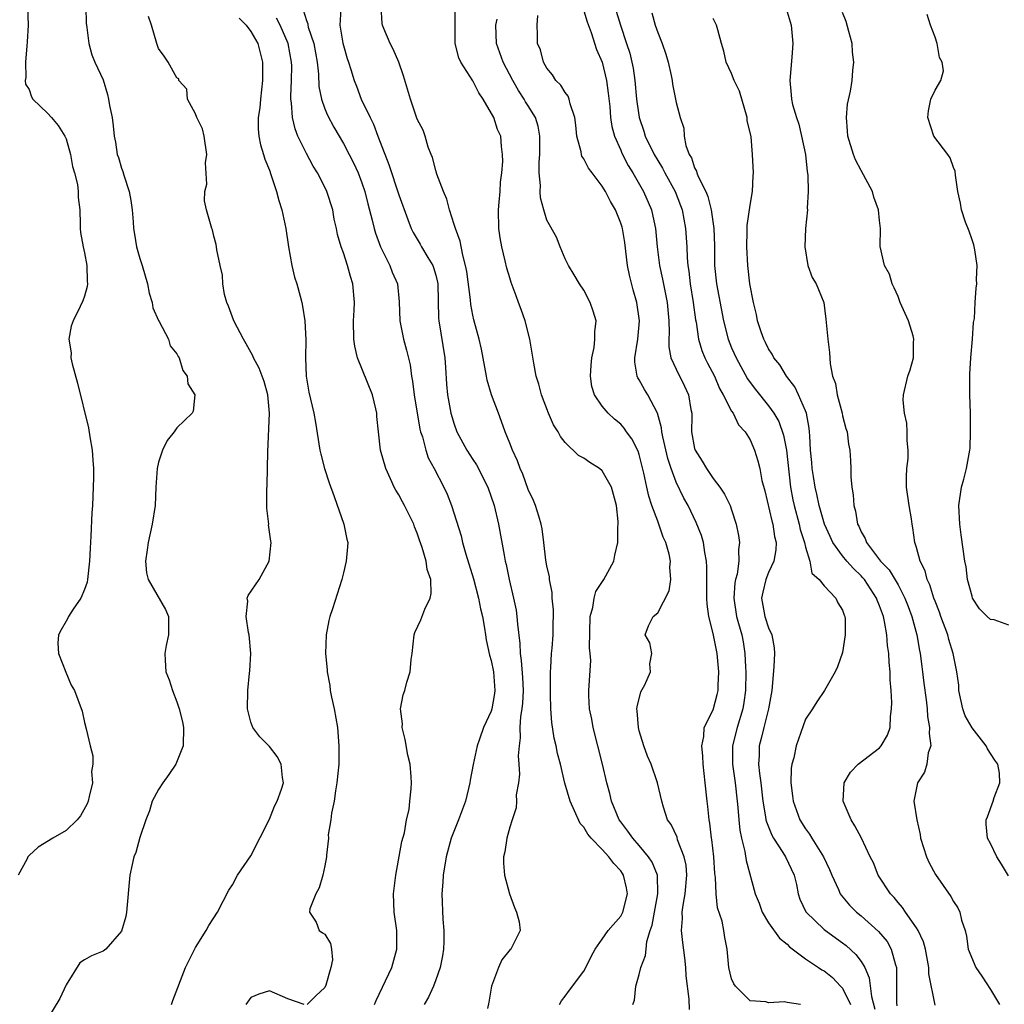
# Model space of a CAD drawing. Units: inches. Extents: x 2550000 to 2553000, y 1524000 to 1527000.
# Drawn here: x 2551156 to 2551262, y 1525633 to 1525740 of the extents above; entities that cross this region are included whole.
import ezdxf

# ---------------------------------------------------------------- set-up
doc = ezdxf.new("R2010")
doc.units = ezdxf.units.IN
doc.header["$MEASUREMENT"] = 0
doc.layers.add('LD25501524_2ft', color=53, linetype='Continuous')

msp = doc.modelspace()

# ---------------------------------------------------------------- linework, layer by layer
at = {"layer": 'LD25501524_2ft'}
for points, elevation in [([(2551156.84, 1525741), (2551156.9, 1525739), (2551156.81, 1525737.19), (2551156.75, 1525736.75), (2551156.62, 1525735), (2551156.65, 1525733.35), (2551156.58, 1525733), (2551156.63, 1525732.63), (2551157, 1525732.04), (2551157.25, 1525731.25), (2551157.42, 1525731), (2551159, 1525729.47), (2551159.43, 1525729), (2551160.14, 1525728.14), (2551160.88, 1525727), (2551161, 1525726.69), (2551161.48, 1525725), (2551161.71, 1525723.71), (2551161.93, 1525723), (2551162.24, 1525721.76), (2551162.33, 1525721), (2551162.33, 1525720.33), (2551162.48, 1525719), (2551162.54, 1525717.46), (2551162.54, 1525717), (2551162.57, 1525716.57), (2551162.85, 1525715), (2551163, 1525714.37), (2551163.26, 1525713), (2551163.29, 1525711.29), (2551163.33, 1525711), (2551163.29, 1525710.71), (2551163, 1525709.67), (2551162.82, 1525709.18), (2551162.54, 1525708.54), (2551161.77, 1525707), (2551161.57, 1525706.43), (2551161.32, 1525705), (2551161.55, 1525703.55), (2551161.53, 1525703), (2551161.67, 1525702.33), (2551162.24, 1525700.24), (2551163.43, 1525695.43), (2551163.56, 1525694.44), (2551163.82, 1525693), (2551163.91, 1525691.91), (2551163.96, 1525691), (2551163.97, 1525690.03), (2551163.95, 1525689), (2551163.86, 1525687), (2551163.79, 1525686.21), (2551163.69, 1525683.68), (2551163.6, 1525682.4), (2551163.54, 1525681), (2551163.33, 1525679), (2551163.28, 1525678.72), (2551163, 1525677.93), (2551162.62, 1525677), (2551161.78, 1525675.78), (2551161.27, 1525675), (2551161.19, 1525674.81), (2551161, 1525674.48), (2551160.46, 1525673.54), (2551160.19, 1525673), (2551160.12, 1525672.12), (2551160.17, 1525671), (2551160.97, 1525668.97), (2551161.57, 1525667.57), (2551161.92, 1525667), (2551162.75, 1525664.75), (2551163, 1525663.54), (2551163.17, 1525662.83), (2551163.62, 1525661), (2551163.91, 1525659.91), (2551163.91, 1525659), (2551163.77, 1525658.23), (2551163.85, 1525657), (2551163.52, 1525655.52), (2551163.38, 1525655), (2551163.27, 1525654.73), (2551162.58, 1525653.42), (2551162.21, 1525653), (2551161, 1525651.83), (2551159.57, 1525651), (2551157.98, 1525650.02), (2551157, 1525649.13), (2551156.88, 1525649), (2551156.78, 1525648.78), (2551155.83, 1525647)], 9022), ([(2551163.15, 1525741), (2551163.17, 1525739.17), (2551163.2, 1525739), (2551163.26, 1525738.74), (2551163.48, 1525737), (2551163.79, 1525735.79), (2551164.1, 1525735), (2551165, 1525733.07), (2551165.5, 1525731.5), (2551165.6, 1525731), (2551165.71, 1525730.29), (2551165.98, 1525729), (2551166.1, 1525728.1), (2551166.21, 1525727), (2551166.34, 1525726.34), (2551166.55, 1525725), (2551166.66, 1525724.66), (2551167, 1525723.51), (2551167.16, 1525723.16), (2551167.24, 1525722.76), (2551167.84, 1525721), (2551168.01, 1525720.01), (2551168.15, 1525719), (2551168.27, 1525717.73), (2551168.31, 1525717), (2551168.39, 1525716.39), (2551168.64, 1525715), (2551169, 1525713.75), (2551169.24, 1525713), (2551169.83, 1525711), (2551169.99, 1525709.99), (2551170.33, 1525709), (2551170.39, 1525708.39), (2551171.02, 1525707.02), (2551171.09, 1525706.91), (2551172.07, 1525705), (2551172.28, 1525704.29), (2551173, 1525703.42), (2551173.13, 1525703.13), (2551173.23, 1525703), (2551173.62, 1525701.62), (2551174.1, 1525701), (2551174.18, 1525700.18), (2551174.92, 1525699), (2551174.77, 1525697.23), (2551174.66, 1525697), (2551173, 1525695.42), (2551172.71, 1525695), (2551171.94, 1525694.06), (2551171.45, 1525693), (2551171, 1525691.69), (2551170.87, 1525691), (2551170.73, 1525689), (2551170.63, 1525687), (2551170.33, 1525685), (2551169.88, 1525683), (2551169.78, 1525682.22), (2551169.6, 1525681), (2551169.72, 1525679.72), (2551169.88, 1525679), (2551171.76, 1525675.76), (2551172.09, 1525675), (2551172.1, 1525673), (2551171.85, 1525671.85), (2551171.69, 1525671), (2551171.72, 1525670.28), (2551171.8, 1525669), (2551172.16, 1525668.16), (2551172.51, 1525667), (2551173, 1525665.78), (2551173.25, 1525665), (2551173.6, 1525663.6), (2551173.72, 1525663), (2551173.68, 1525661), (2551172.88, 1525659), (2551172.11, 1525657.89), (2551171.47, 1525657), (2551171, 1525656.26), (2551170.33, 1525655), (2551170.03, 1525653.97), (2551169.65, 1525653), (2551169, 1525651.08), (2551168.54, 1525649.46), (2551168.35, 1525649), (2551168.15, 1525648.15), (2551167.92, 1525647), (2551167.55, 1525643), (2551167.47, 1525642.53), (2551167, 1525640.95), (2551165.31, 1525639), (2551165, 1525638.77), (2551163.74, 1525638.26), (2551163, 1525637.84), (2551162.49, 1525637.51), (2551161, 1525635.14), (2551160.34, 1525633.66), (2551159, 1525631.44)], 9020), ([(2551186.67, 1525740.67), (2551187, 1525739.52), (2551187.15, 1525739.15), (2551187.16, 1525739), (2551187.21, 1525738.79), (2551187.79, 1525737), (2551188.15, 1525735), (2551188.3, 1525733.7), (2551188.35, 1525732.35), (2551188.63, 1525731), (2551189, 1525729.94), (2551189.27, 1525729.27), (2551189.97, 1525727.97), (2551191, 1525726.2), (2551191.64, 1525725), (2551192.11, 1525724.11), (2551192.6, 1525723), (2551193, 1525721.94), (2551193.31, 1525721), (2551193.65, 1525719.65), (2551194.12, 1525717.88), (2551194.32, 1525717), (2551194.47, 1525716.47), (2551195, 1525715), (2551196.01, 1525713), (2551196.27, 1525712.27), (2551196.84, 1525711), (2551197.05, 1525709.05), (2551197.12, 1525707), (2551197.5, 1525705), (2551197.83, 1525703.83), (2551198.22, 1525702.22), (2551198.37, 1525701), (2551198.48, 1525700.48), (2551198.65, 1525699), (2551199.28, 1525695.29), (2551199.36, 1525695), (2551199.55, 1525694.45), (2551199.91, 1525693), (2551200.17, 1525692.17), (2551200.82, 1525691), (2551201.87, 1525689), (2551202.23, 1525688.23), (2551202.71, 1525687), (2551203.73, 1525683.73), (2551203.9, 1525683), (2551204.26, 1525681.74), (2551205.09, 1525679.09), (2551205.63, 1525677), (2551205.83, 1525675.83), (2551206.04, 1525675), (2551206.28, 1525673.72), (2551206.37, 1525673), (2551206.46, 1525672.46), (2551206.82, 1525670.82), (2551207, 1525670.22), (2551207.23, 1525669), (2551207.39, 1525667), (2551207.35, 1525666.65), (2551207.07, 1525665), (2551207, 1525664.74), (2551206.17, 1525663), (2551205.74, 1525661.74), (2551205.47, 1525661), (2551205.03, 1525658.97), (2551204.71, 1525657.29), (2551204.69, 1525657), (2551204.2, 1525655), (2551203.44, 1525653), (2551202.66, 1525651), (2551202.13, 1525649), (2551201.8, 1525647), (2551201.76, 1525646.24), (2551201.65, 1525645), (2551201.77, 1525642.23), (2551201.88, 1525641), (2551201.87, 1525639.87), (2551201.84, 1525639), (2551201.73, 1525638.27), (2551201.47, 1525637), (2551201, 1525635.66), (2551200.74, 1525635), (2551200.21, 1525633.79), (2551199.74, 1525633)], 9012), ([(2551190.72, 1525740.72), (2551190.63, 1525739), (2551190.94, 1525737.06), (2551191, 1525736.81), (2551191.4, 1525735.4), (2551191.55, 1525735), (2551191.8, 1525734.2), (2551192.17, 1525733), (2551192.41, 1525732.41), (2551192.94, 1525731), (2551193.89, 1525729), (2551194.27, 1525728.27), (2551194.74, 1525727), (2551195.93, 1525723.93), (2551197, 1525720.64), (2551197.96, 1525717.96), (2551198.33, 1525717), (2551198.55, 1525716.55), (2551199.31, 1525715.3), (2551199.47, 1525715), (2551200.14, 1525713.86), (2551200.68, 1525713), (2551200.76, 1525712.76), (2551201, 1525711.94), (2551201.19, 1525711.19), (2551201.22, 1525711), (2551201.29, 1525707.29), (2551201.31, 1525707), (2551201.96, 1525703), (2551202.04, 1525701.96), (2551202.15, 1525700.15), (2551202.26, 1525699), (2551202.64, 1525697), (2551203, 1525695.8), (2551203.29, 1525695), (2551204.36, 1525693), (2551205, 1525691.99), (2551205.4, 1525691.4), (2551206.62, 1525689), (2551207.33, 1525687), (2551207.79, 1525685), (2551208.38, 1525681.62), (2551208.51, 1525681), (2551208.61, 1525680.61), (2551208.95, 1525679), (2551209.42, 1525677), (2551209.68, 1525675.68), (2551209.77, 1525675), (2551209.82, 1525674.18), (2551210.09, 1525672.09), (2551210.13, 1525671), (2551210.25, 1525670.25), (2551210.38, 1525668.38), (2551210.44, 1525667), (2551210.37, 1525665.63), (2551210.31, 1525665), (2551210.17, 1525664.17), (2551210.1, 1525663), (2551210.13, 1525661.87), (2551210.01, 1525661), (2551209.91, 1525659.91), (2551209.99, 1525659), (2551210.06, 1525657.94), (2551209.93, 1525657), (2551209.71, 1525655.71), (2551209.73, 1525655), (2551209.71, 1525654.29), (2551209.26, 1525653), (2551209, 1525652.19), (2551208.67, 1525651), (2551208.48, 1525649.52), (2551208.32, 1525649), (2551208.31, 1525648.31), (2551208.42, 1525647), (2551208.97, 1525644.97), (2551209.5, 1525643.5), (2551209.72, 1525643), (2551210.03, 1525641.97), (2551210.14, 1525641), (2551209.12, 1525639), (2551209.05, 1525638.95), (2551208.15, 1525637.85), (2551207.79, 1525637), (2551207.02, 1525634.98), (2551206.73, 1525633.27), (2551206.58, 1525632.58)], 9010), ([(2551214.38, 1525633), (2551214.59, 1525633.41), (2551215, 1525633.91), (2551215.45, 1525634.55), (2551217, 1525636.61), (2551217.23, 1525637), (2551217.81, 1525638.19), (2551218.25, 1525639), (2551219, 1525640.09), (2551219.65, 1525641), (2551221, 1525642.57), (2551221.16, 1525642.84), (2551221.22, 1525643), (2551221.73, 1525645), (2551221.62, 1525645.62), (2551221.31, 1525647), (2551221.19, 1525647.19), (2551221, 1525647.46), (2551220.26, 1525648.26), (2551219.72, 1525649), (2551219, 1525649.79), (2551217.82, 1525651), (2551217.45, 1525651.45), (2551217, 1525652.19), (2551216.61, 1525652.61), (2551216.02, 1525653.98), (2551215.53, 1525655), (2551214.95, 1525656.95), (2551214.48, 1525659), (2551214.18, 1525660.18), (2551214.02, 1525661), (2551213.82, 1525661.82), (2551213.54, 1525663.54), (2551213.44, 1525665), (2551213.41, 1525666.59), (2551213.39, 1525667), (2551213.4, 1525667.4), (2551213.39, 1525669), (2551213.44, 1525669.44), (2551213.5, 1525671), (2551213.57, 1525671.57), (2551213.68, 1525673), (2551213.7, 1525674.3), (2551213.73, 1525675), (2551213.72, 1525675.72), (2551213.59, 1525677), (2551213.59, 1525677.59), (2551213.29, 1525679), (2551213.28, 1525679.28), (2551213, 1525680.5), (2551212.9, 1525681.1), (2551212.69, 1525683), (2551212.5, 1525684.5), (2551212.4, 1525685), (2551212.13, 1525685.87), (2551211.8, 1525687), (2551211.56, 1525687.56), (2551211, 1525688.76), (2551210.4, 1525690.4), (2551210.13, 1525691), (2551209.84, 1525691.84), (2551209.29, 1525693), (2551209, 1525693.76), (2551208.49, 1525695), (2551208.11, 1525696.11), (2551207.77, 1525697), (2551207.04, 1525699), (2551206.56, 1525700.56), (2551206.47, 1525701), (2551205.95, 1525703.95), (2551205.7, 1525705), (2551205.11, 1525707.11), (2551205, 1525707.61), (2551204.78, 1525708.78), (2551204.74, 1525709.26), (2551204.34, 1525712.34), (2551204.22, 1525713), (2551203.91, 1525714.09), (2551203.63, 1525715.63), (2551203.12, 1525717), (2551203, 1525717.42), (2551202.49, 1525719), (2551202.18, 1525720.18), (2551201.83, 1525721), (2551201.12, 1525722.88), (2551201, 1525723.28), (2551200.66, 1525724.66), (2551200.51, 1525725), (2551200.19, 1525725.81), (2551199.86, 1525727), (2551199.63, 1525727.63), (2551199, 1525728.82), (2551198.25, 1525731), (2551197.52, 1525733.52), (2551196.99, 1525735), (2551196.4, 1525736.4), (2551196.06, 1525737), (2551195.36, 1525738.64), (2551195.22, 1525739), (2551195.19, 1525739.19), (2551195.08, 1525741)], 9008), ([(2551222.3, 1525633), (2551222.51, 1525633.49), (2551222.64, 1525635), (2551223, 1525636.24), (2551223.18, 1525637), (2551223.69, 1525638.3), (2551223.75, 1525639), (2551223.84, 1525639.84), (2551224.19, 1525641), (2551224.4, 1525641.6), (2551224.64, 1525643), (2551225.02, 1525645), (2551224.97, 1525647), (2551224.41, 1525648.41), (2551224.02, 1525649), (2551223, 1525650.21), (2551222.3, 1525651), (2551221.78, 1525651.78), (2551221, 1525652.77), (2551220.84, 1525653), (2551220.01, 1525655), (2551219.83, 1525655.83), (2551219.49, 1525657), (2551219.03, 1525659), (2551218.01, 1525663), (2551217.87, 1525663.87), (2551217.63, 1525665), (2551217.55, 1525666.45), (2551217.55, 1525667), (2551217.76, 1525670.24), (2551217.7, 1525671), (2551217.62, 1525671.62), (2551217.71, 1525675), (2551217.97, 1525675.97), (2551218.13, 1525677), (2551218.31, 1525677.69), (2551219.17, 1525679), (2551220.25, 1525681), (2551220.37, 1525681.63), (2551220.68, 1525683), (2551220.7, 1525684.7), (2551220.72, 1525685), (2551220.73, 1525685.27), (2551220.54, 1525687), (2551220.21, 1525688.21), (2551220.01, 1525689), (2551219, 1525690.76), (2551218.72, 1525691), (2551217.67, 1525691.67), (2551217, 1525692.14), (2551216.43, 1525692.43), (2551215, 1525693.83), (2551214.47, 1525694.47), (2551214.22, 1525695), (2551213.74, 1525695.74), (2551213.2, 1525697), (2551212.44, 1525699), (2551212.15, 1525700.15), (2551211.87, 1525701), (2551211.6, 1525702.4), (2551211.17, 1525705), (2551210.65, 1525707), (2551210.24, 1525708.24), (2551209.94, 1525709), (2551209.69, 1525709.69), (2551209.15, 1525711.15), (2551209, 1525711.64), (2551208.69, 1525712.69), (2551208.52, 1525713.48), (2551208.14, 1525715), (2551207.97, 1525715.97), (2551207.82, 1525717), (2551207.77, 1525719), (2551207.86, 1525719.86), (2551207.95, 1525721), (2551207.99, 1525722.01), (2551208.14, 1525723), (2551208.24, 1525724.24), (2551208.22, 1525725), (2551208.12, 1525725.88), (2551208.02, 1525727), (2551207.69, 1525727.69), (2551207.27, 1525729), (2551206.11, 1525731), (2551205.66, 1525731.66), (2551205, 1525732.97), (2551203.7, 1525735), (2551203.48, 1525735.48), (2551203.11, 1525737), (2551203.09, 1525739), (2551203.11, 1525741)], 9006), ([(2551217, 1525740.55), (2551217.36, 1525739.36), (2551217.79, 1525738.21), (2551218.38, 1525736.38), (2551219, 1525735), (2551219.48, 1525733), (2551219.65, 1525731.65), (2551219.82, 1525730.18), (2551219.9, 1525729), (2551220.03, 1525728.03), (2551220.33, 1525727), (2551221, 1525725.48), (2551221.14, 1525725.14), (2551221.8, 1525723.8), (2551222.3, 1525723), (2551223.45, 1525721), (2551224.34, 1525719), (2551224.7, 1525717.3), (2551224.78, 1525717), (2551224.94, 1525715), (2551225.18, 1525713), (2551225.52, 1525711.52), (2551225.76, 1525710.24), (2551226.03, 1525709), (2551226.22, 1525707), (2551226.25, 1525705.75), (2551226.21, 1525705), (2551226.2, 1525704.2), (2551226.43, 1525703), (2551227, 1525701.75), (2551227.91, 1525699.91), (2551228.35, 1525699), (2551228.6, 1525697.4), (2551228.68, 1525697), (2551228.7, 1525696.7), (2551228.67, 1525695), (2551229, 1525693.18), (2551229.05, 1525693), (2551229.82, 1525691.82), (2551230.27, 1525691), (2551231, 1525689.94), (2551231.74, 1525689), (2551232.24, 1525688.24), (2551232.85, 1525687), (2551233, 1525686.56), (2551233.5, 1525685), (2551233.75, 1525683.75), (2551233.85, 1525683), (2551233.75, 1525682.25), (2551233.78, 1525681), (2551233.58, 1525679.58), (2551233.42, 1525679), (2551233.36, 1525678.64), (2551233.25, 1525677), (2551233.54, 1525675), (2551233.76, 1525674.24), (2551234.09, 1525673), (2551234.24, 1525672.24), (2551234.44, 1525671), (2551234.49, 1525669.51), (2551234.53, 1525669), (2551234.5, 1525667), (2551234.32, 1525665.68), (2551234.21, 1525665), (2551233.6, 1525663), (2551233.11, 1525661), (2551233.11, 1525659), (2551233.39, 1525657), (2551233.61, 1525655), (2551233.68, 1525654.32), (2551233.77, 1525653), (2551233.87, 1525651.87), (2551234.06, 1525651), (2551234.43, 1525649.57), (2551234.58, 1525648.58), (2551235.55, 1525645), (2551235.96, 1525643.96), (2551236.29, 1525643), (2551237, 1525641.86), (2551238.19, 1525640.19), (2551239, 1525639.53), (2551239.26, 1525639.26), (2551241, 1525637.93), (2551242.4, 1525637), (2551242.77, 1525636.77), (2551243, 1525636.64), (2551243.92, 1525635.92), (2551244.79, 1525635), (2551245, 1525634.76), (2551245.84, 1525633)], 9000), ([(2551220.35, 1525741), (2551220.96, 1525739), (2551221.64, 1525737), (2551221.97, 1525735.97), (2551222.21, 1525735), (2551222.35, 1525734.35), (2551222.53, 1525733), (2551222.72, 1525731), (2551223.01, 1525729), (2551223.52, 1525727.52), (2551223.66, 1525727), (2551224.62, 1525725), (2551225, 1525724.35), (2551225.52, 1525723.52), (2551225.78, 1525723), (2551226.89, 1525721), (2551227.48, 1525719.48), (2551227.65, 1525719), (2551228.02, 1525717), (2551228.15, 1525715), (2551228.19, 1525713.81), (2551228.25, 1525713), (2551228.36, 1525712.36), (2551228.51, 1525711), (2551228.85, 1525709), (2551229.1, 1525707.1), (2551229.15, 1525706.85), (2551229.41, 1525705), (2551229.78, 1525703.78), (2551230.1, 1525703), (2551230.4, 1525702.4), (2551231.13, 1525701), (2551231.69, 1525699.69), (2551232.08, 1525699), (2551233, 1525697.22), (2551233.15, 1525697), (2551233.73, 1525695.73), (2551234.46, 1525695), (2551235, 1525694.11), (2551235.48, 1525693), (2551235.85, 1525691.85), (2551236.05, 1525691), (2551236.28, 1525689.72), (2551236.6, 1525688.6), (2551237.35, 1525685.35), (2551237.45, 1525685), (2551237.64, 1525683.64), (2551237.8, 1525683), (2551237.79, 1525682.21), (2551237.58, 1525681), (2551237, 1525679.75), (2551236.69, 1525679), (2551236.36, 1525677.64), (2551236.23, 1525677), (2551236.6, 1525675), (2551237, 1525673.78), (2551237.34, 1525673), (2551237.59, 1525671.59), (2551237.63, 1525671), (2551237.58, 1525669.58), (2551237.38, 1525667.38), (2551237.33, 1525667), (2551236.99, 1525665), (2551236.49, 1525663), (2551236.2, 1525661.8), (2551235.97, 1525661), (2551235.96, 1525659.96), (2551235.92, 1525659), (2551236.01, 1525657.99), (2551236.17, 1525657), (2551236.39, 1525655), (2551236.68, 1525653.32), (2551236.71, 1525653), (2551236.76, 1525652.76), (2551237.34, 1525651.34), (2551237.53, 1525651), (2551238.55, 1525649.45), (2551238.82, 1525649), (2551239.76, 1525647), (2551240, 1525646), (2551240.2, 1525645), (2551240.39, 1525644.39), (2551241.02, 1525643.02), (2551243, 1525641.14), (2551243.17, 1525641), (2551245, 1525639.68), (2551245.38, 1525639.38), (2551246.43, 1525638.43), (2551247, 1525637.65), (2551247.39, 1525637), (2551247.88, 1525635.88), (2551248.14, 1525633.86), (2551248.49, 1525632.49)], 8998), ([(2551224.35, 1525740.35), (2551224.74, 1525739), (2551225, 1525738.22), (2551225.48, 1525737), (2551225.88, 1525735.87), (2551226.12, 1525735), (2551226.46, 1525733.54), (2551226.57, 1525733), (2551226.62, 1525732.62), (2551227, 1525730.63), (2551227.44, 1525729), (2551227.84, 1525727.84), (2551227.88, 1525727), (2551228.03, 1525725.97), (2551228.41, 1525725), (2551228.65, 1525724.65), (2551229, 1525723.56), (2551229.2, 1525723.2), (2551229.24, 1525723), (2551229.39, 1525722.61), (2551230.2, 1525721), (2551230.44, 1525720.44), (2551230.8, 1525719), (2551231.09, 1525717), (2551231.15, 1525715.15), (2551231.16, 1525713), (2551231.37, 1525711), (2551232.12, 1525707), (2551232.63, 1525705), (2551233, 1525704.09), (2551233.48, 1525703), (2551234.73, 1525700.73), (2551235, 1525700.33), (2551235.58, 1525699.58), (2551237, 1525697.8), (2551237.56, 1525697), (2551238.1, 1525696.1), (2551238.61, 1525694.61), (2551238.92, 1525693), (2551239.37, 1525689), (2551239.63, 1525687.63), (2551239.77, 1525687), (2551240.32, 1525685), (2551240.43, 1525684.43), (2551240.89, 1525683), (2551241, 1525682.49), (2551241.46, 1525681), (2551241.68, 1525679.68), (2551242.47, 1525679), (2551243, 1525678.32), (2551244.28, 1525677), (2551244.48, 1525676.48), (2551245, 1525675.7), (2551245.16, 1525675.16), (2551245.23, 1525675), (2551245.27, 1525674.73), (2551245.27, 1525673), (2551245, 1525671.1), (2551244.46, 1525669.54), (2551244.21, 1525669), (2551243.04, 1525667), (2551242.22, 1525665.78), (2551241.74, 1525665), (2551241, 1525663.87), (2551239.97, 1525661), (2551239.71, 1525659.71), (2551239.51, 1525659), (2551239.44, 1525658.56), (2551239.41, 1525657), (2551239.6, 1525655.6), (2551239.64, 1525655), (2551240.37, 1525653), (2551241, 1525652.01), (2551241.44, 1525651.45), (2551241.69, 1525651), (2551242.95, 1525649), (2551243.6, 1525647.6), (2551243.85, 1525647), (2551244.55, 1525645.45), (2551244.73, 1525645), (2551244.83, 1525644.83), (2551245.75, 1525643.75), (2551246.52, 1525643), (2551247, 1525642.61), (2551248.9, 1525640.9), (2551249.81, 1525639.81), (2551250.27, 1525639), (2551250.71, 1525637.29), (2551250.82, 1525637), (2551250.84, 1525636.84), (2551250.82, 1525633.18), (2551250.87, 1525632.87)], 8996), ([(2551239, 1525740.43), (2551239.43, 1525739), (2551239.63, 1525737), (2551239.52, 1525735.52), (2551239.3, 1525733), (2551239.45, 1525731.45), (2551239.47, 1525731), (2551239.6, 1525730.4), (2551240.01, 1525729), (2551240.27, 1525728.27), (2551240.57, 1525727), (2551240.98, 1525725), (2551241.16, 1525723.16), (2551241.23, 1525722.77), (2551241.26, 1525721), (2551241.18, 1525719.18), (2551241.2, 1525719), (2551240.99, 1525717), (2551240.9, 1525715), (2551241.24, 1525713), (2551241.7, 1525711.7), (2551242.16, 1525711), (2551242.99, 1525708.99), (2551243.18, 1525707.18), (2551243.39, 1525705), (2551243.58, 1525703.58), (2551243.65, 1525702.35), (2551243.92, 1525701), (2551244.22, 1525700.22), (2551244.4, 1525699), (2551244.94, 1525697), (2551245, 1525696.72), (2551245.36, 1525695.36), (2551245.48, 1525695), (2551245.64, 1525693.64), (2551245.77, 1525693), (2551245.85, 1525691.85), (2551245.88, 1525691), (2551245.88, 1525690.12), (2551245.99, 1525689), (2551246.15, 1525688.15), (2551246.2, 1525687), (2551246.4, 1525686.4), (2551246.61, 1525685), (2551246.76, 1525684.76), (2551247, 1525684.17), (2551247.44, 1525683.44), (2551247.58, 1525683), (2551249.11, 1525681), (2551250.05, 1525680.06), (2551251, 1525678.44), (2551251.75, 1525677), (2551252.09, 1525676.09), (2551252.5, 1525675), (2551253.04, 1525673), (2551253.33, 1525671.33), (2551253.41, 1525671), (2551253.57, 1525669.57), (2551253.66, 1525669), (2551253.79, 1525667.79), (2551254.03, 1525665.97), (2551254.14, 1525665), (2551254.19, 1525664.19), (2551254.42, 1525663), (2551254.35, 1525662.35), (2551254.54, 1525661), (2551254.26, 1525660.26), (2551254.11, 1525659), (2551253.85, 1525658.15), (2551253.1, 1525657), (2551252.72, 1525655), (2551253.03, 1525653), (2551253.4, 1525651.4), (2551253.43, 1525651), (2551254.07, 1525649), (2551254.35, 1525648.35), (2551255.06, 1525647.06), (2551256.71, 1525644.71), (2551257, 1525644.16), (2551257.46, 1525643.46), (2551257.69, 1525643), (2551257.88, 1525642.12), (2551258.25, 1525641), (2551258.4, 1525640.4), (2551258.58, 1525639), (2551259.4, 1525637), (2551260.06, 1525636.06), (2551261, 1525634.63), (2551261.99, 1525633)], 8992), ([(2551262.94, 1525646.94), (2551262.2, 1525648.2), (2551261.67, 1525649), (2551261, 1525650.44), (2551260.67, 1525651), (2551260.54, 1525652.54), (2551260.52, 1525653), (2551260.67, 1525653.33), (2551261.28, 1525655), (2551261.4, 1525655.4), (2551262.02, 1525657), (2551261.96, 1525658.04), (2551261.79, 1525659), (2551261.46, 1525659.46), (2551260.67, 1525660.67), (2551260.53, 1525661), (2551259, 1525662.94), (2551258.26, 1525664.26), (2551258.01, 1525665), (2551257.59, 1525667), (2551257.58, 1525667.58), (2551257.37, 1525669), (2551256.95, 1525671), (2551256.5, 1525672.5), (2551256.37, 1525673), (2551255.64, 1525675), (2551255.48, 1525675.48), (2551255, 1525676.66), (2551254.88, 1525677), (2551254.43, 1525678.43), (2551254.16, 1525679), (2551253.93, 1525679.93), (2551253.4, 1525681), (2551253, 1525682.48), (2551252.82, 1525683), (2551252.61, 1525684.61), (2551252.52, 1525685), (2551252.44, 1525685.56), (2551252.21, 1525687), (2551251.93, 1525689), (2551251.9, 1525690.1), (2551251.95, 1525691), (2551252.09, 1525692.09), (2551252.09, 1525693), (2551251.97, 1525694.03), (2551252, 1525695), (2551251.94, 1525695.94), (2551251.7, 1525697), (2551251.57, 1525698.43), (2551251.58, 1525699), (2551252.05, 1525701), (2551252.3, 1525701.7), (2551252.66, 1525703), (2551252.67, 1525704.67), (2551252.71, 1525705), (2551252.62, 1525705.38), (2551252.12, 1525707), (2551251.24, 1525709), (2551251, 1525709.62), (2551250.58, 1525710.58), (2551250.35, 1525711), (2551250.06, 1525712.06), (2551249.52, 1525713), (2551249.05, 1525715.05), (2551249.1, 1525717), (2551249, 1525717.86), (2551248.9, 1525719), (2551248.39, 1525720.39), (2551248.22, 1525721), (2551247, 1525723.26), (2551246.41, 1525724.41), (2551246.18, 1525725), (2551245.57, 1525727), (2551245.55, 1525727.55), (2551245.41, 1525729), (2551245.55, 1525730.45), (2551245.84, 1525731.84), (2551246.05, 1525733), (2551246.11, 1525734.11), (2551246.23, 1525735), (2551246.09, 1525736.09), (2551246.05, 1525737), (2551245.67, 1525738.33), (2551245.4, 1525739.4), (2551245, 1525740.37)], 8990), ([(2551172.41, 1525633), (2551172.56, 1525633.44), (2551173.92, 1525637), (2551175, 1525639.16), (2551176.15, 1525641), (2551176.44, 1525641.56), (2551177, 1525642.38), (2551177.39, 1525643), (2551178.61, 1525645.39), (2551179, 1525645.97), (2551179.56, 1525647), (2551181, 1525649.09), (2551183, 1525653.07), (2551183.54, 1525654.46), (2551183.85, 1525655), (2551184.32, 1525656.32), (2551184.51, 1525657), (2551184.42, 1525657.58), (2551184.28, 1525659), (2551183.84, 1525659.84), (2551183, 1525660.92), (2551181.97, 1525661.97), (2551181.19, 1525663), (2551181, 1525663.57), (2551180.63, 1525665), (2551180.67, 1525667), (2551180.85, 1525668.85), (2551180.89, 1525669.11), (2551180.99, 1525671), (2551180.82, 1525673), (2551180.74, 1525673.26), (2551180.47, 1525675), (2551180.66, 1525676.66), (2551180.6, 1525677), (2551180.72, 1525677.28), (2551181.89, 1525679), (2551182.96, 1525681), (2551183.19, 1525683), (2551183.16, 1525683.16), (2551182.92, 1525684.92), (2551182.93, 1525685), (2551182.71, 1525686.71), (2551182.73, 1525687), (2551182.71, 1525688.71), (2551182.76, 1525689.24), (2551182.82, 1525692.82), (2551183.01, 1525697), (2551182.84, 1525699), (2551182.43, 1525700.43), (2551181.88, 1525701.88), (2551181.28, 1525703), (2551181.21, 1525703.21), (2551180.5, 1525704.5), (2551180.2, 1525705), (2551179.14, 1525707), (2551178.58, 1525708.58), (2551178.39, 1525709), (2551178.16, 1525709.84), (2551177.96, 1525711), (2551177.93, 1525711.93), (2551177.66, 1525713), (2551177.3, 1525714.7), (2551177.29, 1525715), (2551177.25, 1525715.25), (2551177, 1525716.17), (2551176.84, 1525716.84), (2551176.77, 1525717), (2551176.2, 1525719), (2551175.98, 1525719.98), (2551176, 1525721), (2551176.22, 1525721.78), (2551176.1, 1525724.1), (2551176.24, 1525725), (2551175.94, 1525727), (2551175.77, 1525727.77), (2551175.15, 1525729), (2551175, 1525729.42), (2551174.15, 1525731), (2551174.08, 1525732.08), (2551173.21, 1525733), (2551173.2, 1525733.2), (2551173, 1525733.29), (2551172.04, 1525735), (2551171.63, 1525735.63), (2551171, 1525736.47), (2551170.82, 1525737), (2551170.25, 1525739), (2551169.92, 1525739.92)], 9018), ([(2551179.74, 1525739.74), (2551180.5, 1525739), (2551181, 1525738.33), (2551181.75, 1525737), (2551182.27, 1525735), (2551182.27, 1525733), (2551182.03, 1525731), (2551181.95, 1525730.05), (2551181.8, 1525729), (2551181.79, 1525727.79), (2551181.86, 1525727), (2551182.03, 1525726.03), (2551182.36, 1525725), (2551182.5, 1525724.5), (2551183, 1525723.3), (2551183.17, 1525722.83), (2551183.77, 1525721), (2551184.02, 1525720.02), (2551184.33, 1525719), (2551184.76, 1525717), (2551185.07, 1525715), (2551185.44, 1525713), (2551185.73, 1525711.73), (2551185.96, 1525711), (2551186.32, 1525709.68), (2551186.5, 1525709), (2551186.58, 1525708.58), (2551186.83, 1525707), (2551186.94, 1525704.94), (2551186.91, 1525703), (2551186.98, 1525701.02), (2551187.28, 1525699.28), (2551187.82, 1525697), (2551188, 1525696), (2551188.47, 1525693), (2551188.56, 1525692.56), (2551188.96, 1525691), (2551189.46, 1525689.46), (2551190, 1525688), (2551191.04, 1525685), (2551191.37, 1525683.37), (2551191.47, 1525683), (2551191.45, 1525682.55), (2551191.3, 1525681), (2551191, 1525679.73), (2551190.85, 1525679), (2551189.84, 1525675.84), (2551189.54, 1525675), (2551189.43, 1525674.57), (2551189.15, 1525673), (2551189.08, 1525671), (2551189.24, 1525669.24), (2551189.25, 1525669), (2551189.54, 1525667.54), (2551189.59, 1525667), (2551189.72, 1525666.28), (2551190.01, 1525665), (2551190.35, 1525663), (2551190.51, 1525661), (2551190.52, 1525660.52), (2551190.5, 1525659), (2551190.31, 1525657), (2551190.14, 1525656.14), (2551190, 1525655), (2551189.7, 1525653.71), (2551189.66, 1525653), (2551189.37, 1525651.37), (2551189.38, 1525651), (2551189.17, 1525649.17), (2551189.17, 1525649), (2551189, 1525648.03), (2551188.78, 1525647), (2551188.38, 1525645.62), (2551188.02, 1525645), (2551187.37, 1525643.37), (2551187.34, 1525643), (2551188.07, 1525641.93), (2551188.4, 1525641), (2551188.75, 1525640.75), (2551189, 1525640.63), (2551189.6, 1525639.6), (2551189.72, 1525639), (2551189.84, 1525637.84), (2551189.65, 1525637), (2551189.11, 1525635.11), (2551189, 1525634.86), (2551188.04, 1525633.96), (2551187.09, 1525633)], 9016), ([(2551194.38, 1525633), (2551194.55, 1525633.45), (2551196.26, 1525637), (2551196.8, 1525639), (2551196.77, 1525641), (2551196.51, 1525643), (2551196.44, 1525645), (2551196.66, 1525647), (2551197.34, 1525650.66), (2551197.6, 1525651.6), (2551197.83, 1525653), (2551198.11, 1525654.11), (2551198.18, 1525655), (2551198.33, 1525656.33), (2551198.36, 1525657), (2551198.34, 1525657.66), (2551198.22, 1525659), (2551197.99, 1525659.99), (2551197.7, 1525661.7), (2551197.36, 1525663), (2551197.38, 1525663.37), (2551197.19, 1525665), (2551197.48, 1525666.52), (2551197.64, 1525667), (2551197.88, 1525667.88), (2551198.22, 1525669), (2551198.33, 1525670.33), (2551198.43, 1525671), (2551198.66, 1525673), (2551198.74, 1525673.25), (2551199.37, 1525674.63), (2551199.81, 1525675.81), (2551200.39, 1525677), (2551200.5, 1525677.5), (2551200.45, 1525679), (2551200.08, 1525680.08), (2551199.95, 1525681), (2551199.53, 1525682.47), (2551199.25, 1525683.25), (2551199, 1525684), (2551198.7, 1525684.7), (2551198.62, 1525685), (2551198.07, 1525686.07), (2551197.63, 1525687), (2551197.41, 1525687.41), (2551197, 1525688.17), (2551196.67, 1525688.67), (2551196.5, 1525689), (2551196.11, 1525689.89), (2551195.59, 1525691), (2551195.02, 1525693), (2551194.79, 1525695), (2551194.63, 1525696.63), (2551194.62, 1525697), (2551194.52, 1525697.48), (2551194.14, 1525699), (2551192.54, 1525703), (2551192.25, 1525704.25), (2551192.14, 1525705), (2551192.09, 1525707), (2551192.16, 1525708.16), (2551192.19, 1525709), (2551192.04, 1525711), (2551191.79, 1525711.79), (2551191.46, 1525713), (2551191, 1525714.35), (2551190.75, 1525715), (2551190.36, 1525716.36), (2551190.25, 1525717), (2551190.02, 1525718.02), (2551189.86, 1525719), (2551189.22, 1525721), (2551189, 1525721.45), (2551188.19, 1525723), (2551187.73, 1525723.73), (2551187, 1525725.11), (2551186.09, 1525727), (2551185.77, 1525727.77), (2551185.49, 1525729), (2551185.4, 1525730.6), (2551185.33, 1525731), (2551185.31, 1525731.31), (2551185.39, 1525733), (2551185.41, 1525734.59), (2551185.39, 1525735), (2551185.03, 1525737), (2551184.15, 1525739), (2551183.77, 1525739.77)], 9014), ([(2551228.45, 1525632.45), (2551228.42, 1525633.59), (2551228.09, 1525636.09), (2551228.06, 1525637), (2551227.94, 1525638.05), (2551227.71, 1525639.71), (2551227.56, 1525641), (2551227.67, 1525642.33), (2551227.66, 1525643), (2551227.74, 1525643.74), (2551227.99, 1525645), (2551228.15, 1525647), (2551228.07, 1525648.07), (2551227.87, 1525649), (2551227.16, 1525650.84), (2551227.1, 1525651.1), (2551226.47, 1525652.47), (2551226.08, 1525653), (2551225.63, 1525654.37), (2551225.44, 1525655), (2551224.98, 1525657), (2551224.28, 1525659), (2551223.9, 1525659.9), (2551223.5, 1525661), (2551223, 1525662.64), (2551222.91, 1525663), (2551222.79, 1525664.79), (2551222.76, 1525665), (2551222.78, 1525665.22), (2551223.17, 1525666.83), (2551223.62, 1525667.62), (2551224.24, 1525669), (2551224.14, 1525669.86), (2551224.36, 1525671), (2551224.15, 1525672.15), (2551223.63, 1525673), (2551224.01, 1525673.99), (2551224.5, 1525675), (2551225, 1525675.38), (2551226.23, 1525677.77), (2551226.44, 1525679), (2551226.32, 1525680.32), (2551226.39, 1525681), (2551226.24, 1525681.76), (2551225.87, 1525683), (2551225.59, 1525683.59), (2551225.12, 1525685), (2551225, 1525685.3), (2551224.38, 1525687), (2551224.03, 1525688.03), (2551223.81, 1525689), (2551223.5, 1525690.5), (2551223, 1525692.52), (2551222.89, 1525692.89), (2551222.22, 1525694.22), (2551221.64, 1525695), (2551221.38, 1525695.38), (2551221, 1525695.81), (2551220.34, 1525696.34), (2551219.64, 1525697), (2551219, 1525697.77), (2551218.16, 1525699), (2551217.89, 1525699.89), (2551217.74, 1525701), (2551217.8, 1525702.2), (2551217.87, 1525703), (2551218.13, 1525704.13), (2551218.21, 1525705), (2551218.19, 1525705.81), (2551218.33, 1525707), (2551218.03, 1525708.03), (2551217.71, 1525709), (2551217, 1525710.33), (2551216.54, 1525711), (2551215.98, 1525711.98), (2551215.34, 1525713), (2551215, 1525713.71), (2551214.45, 1525715), (2551214.07, 1525716.07), (2551213, 1525717.91), (2551212.67, 1525719), (2551212.31, 1525720.31), (2551212.29, 1525721), (2551212.34, 1525721.66), (2551212.19, 1525723), (2551212.17, 1525724.17), (2551212.24, 1525725), (2551212.26, 1525727), (2551212.07, 1525728.07), (2551211.79, 1525729), (2551211, 1525730.28), (2551210.71, 1525730.71), (2551210.55, 1525731), (2551209.94, 1525731.94), (2551209.33, 1525733), (2551208.3, 1525735), (2551207.57, 1525737), (2551207.49, 1525739), (2551207.65, 1525739.65)], 9004), ([(2551240.44, 1525633), (2551239, 1525633.23), (2551238.7, 1525633.3), (2551237, 1525633.2), (2551236.71, 1525633.29), (2551235, 1525633.42), (2551233.42, 1525635), (2551233.24, 1525635.24), (2551233, 1525635.8), (2551232.69, 1525637), (2551232.53, 1525639), (2551232.27, 1525640.27), (2551232.17, 1525641), (2551231.96, 1525642.04), (2551231.48, 1525643.48), (2551231.33, 1525645), (2551231.25, 1525646.75), (2551231.18, 1525647.18), (2551231.06, 1525649), (2551230.85, 1525650.85), (2551230.81, 1525651), (2551230.64, 1525652.64), (2551230.56, 1525653), (2551230.44, 1525654.44), (2551230.36, 1525655), (2551230.15, 1525657), (2551229.92, 1525659), (2551229.9, 1525659.9), (2551229.77, 1525661), (2551230, 1525662), (2551230.02, 1525663), (2551231, 1525664.9), (2551231.44, 1525666.56), (2551231.53, 1525667), (2551231.54, 1525667.54), (2551231.63, 1525669), (2551231.45, 1525671), (2551231, 1525673.16), (2551230.52, 1525675), (2551230.34, 1525676.34), (2551230.31, 1525677), (2551230.32, 1525680.32), (2551230.28, 1525681), (2551230.09, 1525681.91), (2551229.94, 1525683), (2551229.75, 1525683.75), (2551229.18, 1525685.18), (2551228.28, 1525687), (2551227.82, 1525687.82), (2551227, 1525689.53), (2551226.46, 1525691), (2551226.09, 1525692.09), (2551225.56, 1525694.44), (2551225.45, 1525695), (2551225.43, 1525695.43), (2551224.99, 1525696.99), (2551223.93, 1525699), (2551223.57, 1525699.57), (2551223, 1525700.6), (2551222.84, 1525700.84), (2551222.77, 1525701), (2551222.53, 1525702.53), (2551222.54, 1525703), (2551222.86, 1525705), (2551223.04, 1525707), (2551222.75, 1525709), (2551222.35, 1525710.35), (2551221.95, 1525711.95), (2551221.75, 1525713), (2551221.46, 1525715.46), (2551221.19, 1525717), (2551221.15, 1525717.15), (2551221, 1525717.56), (2551220.42, 1525719), (2551219.9, 1525719.9), (2551219.34, 1525721), (2551219, 1525721.57), (2551217.91, 1525723), (2551217.53, 1525723.53), (2551217, 1525724.55), (2551216.81, 1525724.81), (2551216.75, 1525725), (2551216.71, 1525725.29), (2551216.27, 1525727), (2551216.16, 1525728.16), (2551216.05, 1525729), (2551215.52, 1525730.48), (2551215.43, 1525731), (2551215.31, 1525731.31), (2551215, 1525731.71), (2551214.52, 1525732.52), (2551214, 1525733), (2551213.63, 1525733.63), (2551213, 1525734.35), (2551212.66, 1525735), (2551212.33, 1525736.33), (2551212, 1525737), (2551212.01, 1525737.99), (2551211.98, 1525739), (2551212.05, 1525740.05)], 9002), ([(2551255, 1525632.92), (2551254.32, 1525636.32), (2551254.32, 1525637), (2551253.97, 1525639), (2551253.77, 1525639.77), (2551253.19, 1525641), (2551253, 1525641.31), (2551251.81, 1525643), (2551251.5, 1525643.5), (2551251, 1525644.06), (2551250.59, 1525644.59), (2551250.17, 1525645), (2551248.85, 1525647), (2551248.33, 1525648.33), (2551247.98, 1525649), (2551247.03, 1525651), (2551246.34, 1525652.34), (2551245.93, 1525653), (2551245.07, 1525655), (2551245.17, 1525657), (2551245.84, 1525658.16), (2551246.68, 1525659), (2551249, 1525660.79), (2551249.19, 1525661), (2551249.85, 1525662.15), (2551250.13, 1525663), (2551250.17, 1525664.17), (2551250.3, 1525665), (2551250.32, 1525665.68), (2551250.24, 1525667), (2551250.14, 1525668.14), (2551250.13, 1525669), (2551250.03, 1525670.03), (2551250, 1525671), (2551249.87, 1525671.87), (2551249.79, 1525673), (2551249.54, 1525674.46), (2551249.41, 1525675), (2551249, 1525676.15), (2551248.75, 1525676.75), (2551248.67, 1525677), (2551247.36, 1525679), (2551247.2, 1525679.2), (2551247, 1525679.41), (2551246.18, 1525680.18), (2551245.46, 1525681), (2551245, 1525681.57), (2551243.94, 1525683), (2551243.64, 1525683.64), (2551243.03, 1525685), (2551242.47, 1525687), (2551242.23, 1525688.23), (2551242.04, 1525689), (2551241.85, 1525690.15), (2551241.72, 1525691), (2551241.68, 1525691.68), (2551241.54, 1525693), (2551241.45, 1525694.55), (2551241.44, 1525695), (2551241.4, 1525695.4), (2551241.11, 1525697), (2551241, 1525697.27), (2551240.23, 1525699), (2551239.84, 1525699.84), (2551238.95, 1525701), (2551238.22, 1525702.22), (2551237.57, 1525703), (2551237.4, 1525703.4), (2551237, 1525703.97), (2551236.67, 1525704.67), (2551236.48, 1525705), (2551236.19, 1525705.81), (2551235.81, 1525707), (2551235.69, 1525707.69), (2551235.35, 1525709), (2551234.97, 1525711), (2551234.75, 1525713), (2551234.64, 1525715), (2551234.69, 1525716.69), (2551234.69, 1525717.3), (2551235, 1525719.52), (2551235.26, 1525721), (2551235.32, 1525722.68), (2551235.37, 1525723), (2551235.27, 1525725), (2551235.1, 1525726.9), (2551234.69, 1525728.69), (2551234.69, 1525729), (2551233.86, 1525731.85), (2551233.29, 1525733), (2551233, 1525733.77), (2551232.39, 1525735), (2551232.17, 1525736.17), (2551231.91, 1525737), (2551231.5, 1525738.5), (2551231.38, 1525739), (2551231, 1525739.73)], 8994), ([(2551263, 1525674.06), (2551261.38, 1525674.62), (2551261, 1525674.69), (2551260.65, 1525675), (2551259.82, 1525675.82), (2551259.07, 1525677), (2551259, 1525677.2), (2551258.53, 1525679), (2551258.36, 1525680.36), (2551258.21, 1525681), (2551257.83, 1525683.83), (2551257.69, 1525685), (2551257.56, 1525687), (2551257.85, 1525689), (2551258.12, 1525689.88), (2551258.41, 1525691), (2551258.77, 1525693), (2551258.79, 1525693.21), (2551258.85, 1525695), (2551258.82, 1525697), (2551258.76, 1525699), (2551258.76, 1525701.24), (2551258.87, 1525703), (2551259.04, 1525705), (2551259.18, 1525706.82), (2551259.26, 1525707.26), (2551259.34, 1525709), (2551259.45, 1525710.55), (2551259.52, 1525711), (2551259.49, 1525711.49), (2551259.55, 1525713), (2551259.3, 1525714.7), (2551259.21, 1525715.21), (2551259, 1525715.78), (2551258.71, 1525716.71), (2551258.31, 1525717.69), (2551257.86, 1525719), (2551257.75, 1525719.75), (2551257.47, 1525721), (2551257.23, 1525722.77), (2551257.19, 1525723.19), (2551257, 1525723.59), (2551256.63, 1525724.63), (2551256.38, 1525725), (2551254.88, 1525727), (2551254.21, 1525729), (2551254.28, 1525729.72), (2551254.55, 1525731), (2551255, 1525731.97), (2551255.63, 1525733), (2551255.93, 1525734.07), (2551255.77, 1525735), (2551255.48, 1525735.49), (2551255.23, 1525737), (2551255, 1525737.71), (2551254.52, 1525739), (2551254.15, 1525740.15)], 8988), ([(2551186.76, 1525633), (2551185, 1525633.63), (2551183, 1525634.49), (2551181.86, 1525634.14), (2551181, 1525633.78), (2551180.45, 1525633)], 9016)]:
    msp.add_lwpolyline(points, dxfattribs=dict(at, elevation=elevation))

doc.saveas('drawing.dxf')
